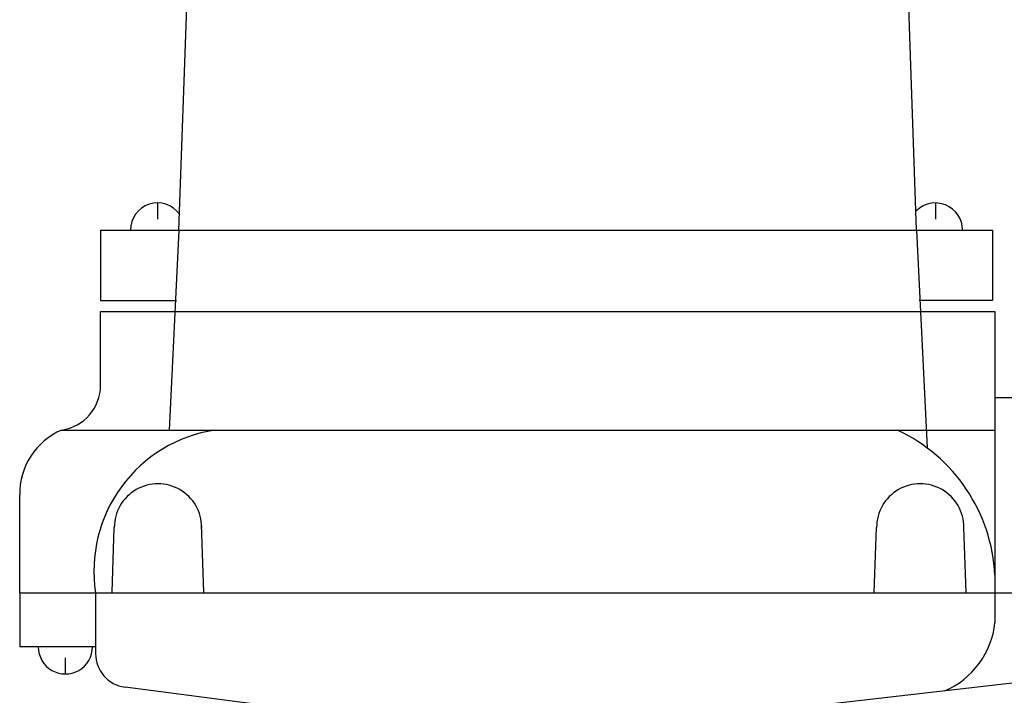
# Model space of a CAD drawing. Extents: x -1 to 210, y -1 to 162.
# Drawn here: x 126 to 134, y 59 to 64 of the extents above; entities that cross this region are included whole.
import ezdxf

# ---------------------------------------------------------------- set-up
doc = ezdxf.new("R2010")
doc.units = 0
doc.header["$LTSCALE"] = 0.5
doc.header["$MEASUREMENT"] = 0
doc.layers.add('OBJECT', color=7, linetype='CONTINUOUS')

msp = doc.modelspace()

# ---------------------------------------------------------------- linework, layer by layer
at = {"layer": 'OBJECT'}
for p, q in [((132.92696726463, 62.14307272193902), (132.7869711292264, 66.15203751399201)), ((127.3571826161246, 62.14170536710981), (127.4886553086477, 65.9065906899888)), ((126.766273595461, 62.14307272193902), (126.766273595461, 61.61127126993193)), ((126.766273595461, 62.14307272193902), (127.3572303652074, 62.14307272193902)), ((127.3571826161246, 62.14170536710981), (127.2845032199975, 60.63316803334997)), ((127.3572303652074, 62.14307272193892), (132.92696726463, 62.14307272193902)), ((132.92696726463, 62.14307272193902), (133.4985930177485, 62.14307272193902)), ((132.927015372364, 62.14169509668155), (132.92696726463, 62.14307272193902)), ((132.927015372364, 62.14169509668155), (133.0059394705066, 60.49890575159256)), ((133.4985930177485, 62.14307272193902), (133.4985930177485, 61.61127126993193)), ((126.766273595461, 61.61127126993193), (127.3386594492864, 61.61127126993193)), ((133.4985930177485, 61.61127126993193), (132.9455381805511, 61.61127126993193)), ((126.766273595461, 60.97199037593472), (126.766273595461, 61.5294556619308)), ((126.766273595461, 61.5294556619308), (127.327685209693, 61.5294556619308)), ((127.327685209693, 61.5294556619308), (133.5185127854762, 61.5294556619308)), ((133.5185127854762, 61.5294556619308), (133.5185127854762, 60.87861485735328)), ((133.5185127854762, 60.87861485735328), (135.8502576135068, 60.87861485735328)), ((133.5185127854762, 60.87861485735328), (133.5185127854762, 59.40593391333373)), ((126.4718838407614, 60.63316803334997), (132.7821723134664, 60.63316803334997)), ((132.7821723134664, 60.63316803334997), (133.5185127854762, 60.63316803334997)), ((126.1551080653788, 59.40593391333373), (126.1551080653788, 60.14373489031632)), ((127.5461565231982, 59.40868074035144), (127.5282594425486, 59.92118607485805)), ((126.8522803904989, 59.40868074035144), (126.869373986597, 59.89817728772115)), ((132.6073706675923, 59.40868074035144), (132.62446426369, 59.89817728772115)), ((133.3012468002916, 59.40868074035144), (133.284153204194, 59.89817728772115)), ((126.1551080653788, 59.40593391333373), (132.6185410974642, 59.40593391333373)), ((126.1551080653788, 59.40593391333373), (126.1551080653788, 58.99685587332834)), ((126.7278173213863, 59.40593391333373), (126.7278173213863, 58.99685587332834)), ((132.6185410974642, 59.40593391333373), (133.5185127854762, 59.40593391333373)), ((133.5185127854762, 59.40593391333373), (135.8502576135068, 59.40593391333373)), ((133.5185127854762, 59.40593391333373), (133.5185127854762, 59.17913418138435)), ((126.7278173213863, 58.99685587332834), (126.1551080653788, 58.99685587332834)), ((126.7278173213863, 58.99685587332834), (126.7278173213863, 58.94600549846112)), ((135.6235790142499, 58.94763527003436), (131.6124453468395, 58.48979122520674)), ((129.9621687625499, 58.30142320531905), (126.9505698448068, 58.69246009736163))]:
    msp.add_line(p, q, dxfattribs=at)
for points in [[(127.1958055374668, 62.34761174194161), (127.1958055374668, 62.22633835756893)], [(133.0690610757426, 62.34761174194172), (133.0690610757426, 62.22633835756905)], [(126.4997754265407, 58.7923168533256), (126.4997754265407, 58.91359023769827)]]:
    msp.add_lwpolyline(points, dxfattribs=at)
for centre, radius, start, end in [((127.1958055374668, 62.14307272193902), 0.2045390200027064, 35.93281775448958, 180.0000000000005), ((133.0690610757427, 62.14307272193902), 0.2045390200027064, 0, 135.9698315599029), ((126.4206734866177, 60.9749659102676), 0.3456129179254539, 278.5210391168889, 359.5067092226691), ((126.6776000719422, 60.15279238108341), 0.522570507263643, 113.1825620835718, 180.9931329345989), ((127.7914202254003, 59.5695651293359), 1.076116309827853, 98.74616226252535, 188.7461622625552), ((132.2375489127941, 59.47187479133545), 1.282659987100416, 2.946845036033876, 64.87435810019616), ((127.1992184568488, 59.89817728772115), 0.3298444702518828, 7.714753435357906e-11, 180.0000000001457), ((132.9543087339418, 59.89817728772115), 0.3298444702518828, 7.714753435357906e-11, 180.0000000001457), ((132.8853456348118, 59.24849178315483), 0.6369545647874097, 293.4106911293177, 353.7487015605637), ((126.4997754265406, 58.99685587332834), 0.2045390200027064, 180, 5.088887490341627e-13), ((126.9834910963896, 58.94600549846112), 0.2556737750033831, 179.9999999999996, 262.601899306735)]:
    msp.add_arc(centre, radius, start, end, dxfattribs=at)

doc.saveas('drawing.dxf')
